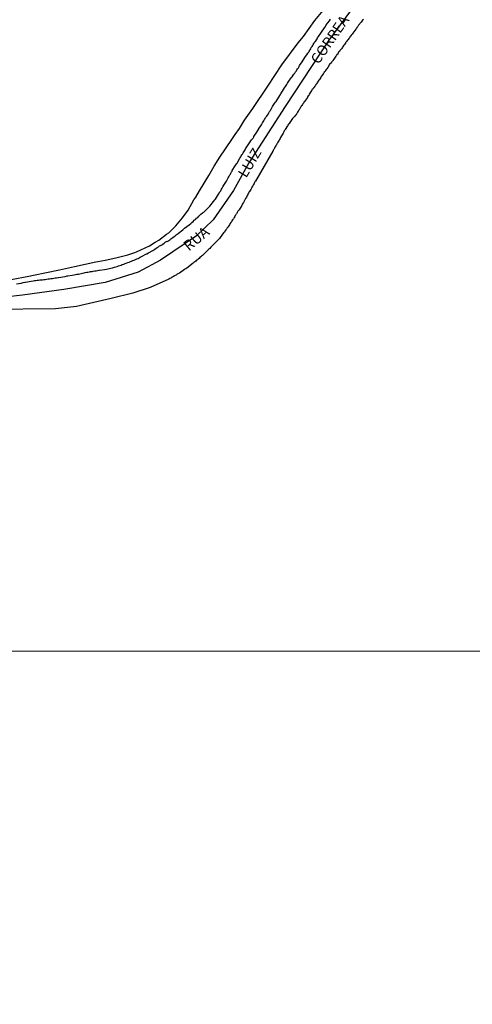
# Model space of a CAD drawing. Units: millimetres. Extents: x 192778 to 195189, y 1654893 to 1657668.
# Drawn here: x 194270 to 194378, y 1657027 to 1657262 of the extents above; entities that cross this region are included whole.
import ezdxf

# ---------------------------------------------------------------- set-up
doc = ezdxf.new("R2010")
doc.units = ezdxf.units.MM
for name, color, linetype in [('IMAGEM', 7, 'Continuous'), ('V-EIXO_DE_LOGRADOURO', 3, 'Continuous'), ('V-LOTE', 1, 'Continuous'), ('V-NOME_DOS_LOGRADOUROS', 7, 'Continuous'), ('V-QUADRA', 2, 'Continuous'), ('V-TESTADA', 5, 'Continuous'), ('X-LIMITE_1000', 7, 'Continuous')]:
    doc.layers.add(name, color=color, linetype=linetype)
picture_1 = doc.add_image_def('image1.jpg', size_in_pixel=(4017, 4623))

msp = doc.modelspace()

# ---------------------------------------------------------------- linework, layer by layer
at = {"layer": 'V-EIXO_DE_LOGRADOURO'}
msp.add_lwpolyline([(194385.9, 1657303.8), (194374.41, 1657292.41), (194359.13, 1657275.37), (194350.9, 1657266.58), (194344.15, 1657257.44), (194333.67, 1657241.52), (194324.99, 1657228.03), (194321.29, 1657221.45), (194316.43, 1657214.43), (194312.42, 1657210.61), (194303.8, 1657204.75), (194298.51, 1657201.88), (194290.55, 1657199.45), (194280.66, 1657197.73), (194270.74, 1657196.36), (194258.04, 1657194.92), (194244.64, 1657191.16), (194230.11, 1657187.46), (194222.47, 1657184.31)], dxfattribs=at)
at = {"layer": 'V-LOTE'}
msp.add_lwpolyline([(194268.04, 1657200.12), (194272.26, 1657200.95), (194273.4, 1657201.2), (194279.67, 1657202.47), (194283.19, 1657203.25), (194288.36, 1657204.37), (194288.83, 1657204.44), (194290.58, 1657204.78), (194293.13, 1657205.36), (194295.97, 1657206.07), (194297.65, 1657206.59), (194298.1, 1657206.77), (194301.17, 1657208.22), (194302.57, 1657209.11), (194303.4, 1657209.58), (194305.29, 1657210.99), (194305.78, 1657211.34), (194307.48, 1657212.97), (194309.12, 1657214.86), (194310.43, 1657216.75), (194311.84, 1657219.19), (194312.27, 1657219.86), (194313.19, 1657221.34), (194315.41, 1657225.04), (194316.7, 1657227.24), (194318, 1657229.4), (194320.89, 1657233.68), (194321.71, 1657234.86), (194322.73, 1657236.31), (194323.95, 1657238.3), (194325.94, 1657241.04), (194329.51, 1657246.4), (194332.87, 1657251.5), (194336.82, 1657256.76), (194338.04, 1657258.3), (194340.8, 1657262.08), (194344.34, 1657266.39)], dxfattribs=at)
at = {"layer": 'V-QUADRA'}
for points in [[(194352.4, 1657262.37), (194352.23, 1657262.16), (194352.06, 1657261.97), (194351.87, 1657261.76), (194351.26, 1657261.02), (194351.08, 1657260.68), (194350.87, 1657260.42), (194350.72, 1657260.23), (194350.56, 1657260.06), (194349.9, 1657259.1), (194349.68, 1657258.81), (194349.51, 1657258.62), (194349.34, 1657258.39), (194349.19, 1657258.18), (194349.07, 1657257.98), (194348.9, 1657257.79), (194348.79, 1657257.58), (194348.62, 1657257.43), (194348.45, 1657257.2), (194348.3, 1657256.99), (194348.2, 1657256.82), (194348.01, 1657256.6), (194347.9, 1657256.39), (194347.75, 1657256.18), (194347.58, 1657255.99), (194347.43, 1657255.77), (194347.29, 1657255.6), (194347.16, 1657255.37), (194346.97, 1657255.18), (194346.8, 1657254.97), (194346.67, 1657254.74), (194346.48, 1657254.52), (194346.37, 1657254.31), (194346.22, 1657254.1), (194346.08, 1657253.95), (194345.93, 1657253.72), (194345.84, 1657253.57), (194345.31, 1657252.87), (194345.12, 1657252.57), (194344.97, 1657252.36), (194344.78, 1657252.11), (194344.63, 1657251.91), (194344.42, 1657251.76), (194344.4, 1657251.74), (194343.87, 1657250.85), (194343.68, 1657250.58), (194343.51, 1657250.37), (194343.36, 1657250.17), (194343.23, 1657249.94), (194343.04, 1657249.72), (194342.91, 1657249.52), (194342.76, 1657249.33), (194342.62, 1657249.11), (194342.47, 1657248.88), (194342.3, 1657248.69), (194342.21, 1657248.46), (194342.02, 1657248.24), (194341.87, 1657248.03), (194341.75, 1657247.84), (194341.6, 1657247.58), (194341.45, 1657247.35), (194341.3, 1657247.2), (194341.19, 1657246.97), (194341.03, 1657246.82), (194340.9, 1657246.59), (194340.75, 1657246.38), (194340.6, 1657246.18), (194340.47, 1657245.97), (194340.34, 1657245.78), (194340.17, 1657245.57), (194340.03, 1657245.42), (194339.45, 1657244.49), (194339.31, 1657244.21), (194339.18, 1657244.06), (194339.05, 1657243.85), (194338.99, 1657243.72), (194338.29, 1657242.7), (194338.18, 1657242.6), (194338.16, 1657242.43), (194338.08, 1657242.39), (194338.05, 1657242.34), (194337.97, 1657242.22), (194337.97, 1657242.22), (194337.93, 1657242.18), (194337.8, 1657242), (194337.67, 1657241.79), (194337.54, 1657241.6), (194337.4, 1657241.37), (194337.27, 1657241.18), (194337.16, 1657240.96), (194337.03, 1657240.79), (194336.91, 1657240.58), (194336.78, 1657240.39), (194336.63, 1657240.16), (194336.48, 1657239.9), (194336.44, 1657239.84), (194336.38, 1657239.73), (194336.27, 1657239.58), (194336.12, 1657239.43), (194335.91, 1657239.18), (194335.72, 1657238.99), (194335.61, 1657238.84), (194335.46, 1657238.65), (194335.27, 1657238.42), (194335.1, 1657238.16), (194334.94, 1657237.97), (194334.76, 1657237.72), (194334.62, 1657237.51), (194334.47, 1657237.29), (194334.34, 1657237.08), (194334.22, 1657236.93), (194333.68, 1657236.06), (194333.62, 1657235.87), (194333.51, 1657235.76), (194333.47, 1657235.72), (194333.38, 1657235.51), (194333.26, 1657235.3), (194333.2, 1657235.15), (194332.58, 1657234.15), (194332.45, 1657233.86), (194332.32, 1657233.64), (194332.2, 1657233.47), (194332.07, 1657233.26), (194331.94, 1657233.03), (194331.81, 1657232.8), (194331.69, 1657232.58), (194331.58, 1657232.39), (194331.45, 1657232.18), (194331.33, 1657231.95), (194331.33, 1657231.88), (194331.22, 1657231.77), (194331.14, 1657231.6), (194331.05, 1657231.44), (194330.92, 1657231.23), (194330.8, 1657231.05), (194330.8, 1657231.03), (194330.76, 1657230.95), (194330.69, 1657230.88), (194326.53, 1657223.65), (194326.49, 1657223.67), (194326.36, 1657223.37), (194326.23, 1657223.12), (194326.11, 1657222.91), (194325.98, 1657222.65), (194325.85, 1657222.44), (194325.72, 1657222.23), (194325.72, 1657222.2), (194325.66, 1657222.12), (194325.6, 1657221.99), (194325.45, 1657221.68), (194325.32, 1657221.46), (194325.13, 1657221.21), (194324.98, 1657221), (194324.88, 1657220.78), (194324.73, 1657220.53), (194324.62, 1657220.32), (194324.51, 1657220.11), (194324.39, 1657219.85), (194324.26, 1657219.64), (194324.2, 1657219.53), (194323.66, 1657218.58), (194323.47, 1657218.24), (194323.41, 1657218.15), (194323.35, 1657218.03), (194323.29, 1657217.88), (194322.63, 1657216.83), (194322.37, 1657216.48), (194322.2, 1657216.18), (194322.14, 1657216.07), (194322.1, 1657215.99), (194321.99, 1657215.82), (194321.95, 1657215.77), (194321.84, 1657215.65), (194321.71, 1657215.44), (194321.61, 1657215.22), (194321.46, 1657214.99), (194321.29, 1657214.67), (194321.08, 1657214.42), (194320.93, 1657214.16), (194320.8, 1657213.95), (194320.65, 1657213.74), (194320.46, 1657213.44), (194320.31, 1657213.23), (194320.31, 1657213.23), (194320.16, 1657212.99), (194319.95, 1657212.68), (194319.8, 1657212.47), (194319.63, 1657212.21), (194319.49, 1657212), (194319.32, 1657211.81), (194319.1, 1657211.49), (194318.91, 1657211.3), (194318.74, 1657211.04), (194318.66, 1657210.96), (194317.92, 1657209.98), (194317.66, 1657209.66), (194317.47, 1657209.47), (194317.3, 1657209.3), (194316.51, 1657208.5), (194316.2, 1657208.22), (194316.03, 1657208.05), (194315.88, 1657207.84), (194315.62, 1657207.58), (194315.39, 1657207.41), (194315.26, 1657207.26), (194315.11, 1657207.07), (194314.86, 1657206.82), (194314.61, 1657206.58), (194314.35, 1657206.33), (194314.21, 1657206.2), (194314.03, 1657206.05), (194313.87, 1657205.92), (194313.65, 1657205.73), (194313.44, 1657205.54), (194313.27, 1657205.37), (194313.06, 1657205.2), (194312.84, 1657205.01), (194312.68, 1657204.86), (194312.47, 1657204.74), (194312.25, 1657204.55), (194312.04, 1657204.35), (194311.83, 1657204.21), (194311.61, 1657204.04), (194311.4, 1657203.87), (194311.34, 1657203.78), (194310.43, 1657203.1), (194310.09, 1657202.85), (194309.88, 1657202.7), (194309.66, 1657202.59), (194309.56, 1657202.53), (194308.35, 1657201.68), (194308.01, 1657201.51), (194307.8, 1657201.38), (194307.58, 1657201.21), (194307.33, 1657201.09), (194307.12, 1657200.96), (194306.91, 1657200.85), (194306.67, 1657200.7), (194306.48, 1657200.62), (194306.27, 1657200.49), (194306.03, 1657200.36), (194305.8, 1657200.24), (194301.37, 1657198.23), (194297.18, 1657196.84), (194291.99, 1657195.56), (194283.74, 1657193.7), (194278.66, 1657193.12), (194263.06, 1657192.98)], [(194269.32, 1657199.12), (194270.45, 1657199.3), (194270.96, 1657199.39), (194271.3, 1657199.47), (194271.49, 1657199.52), (194272.87, 1657199.73), (194273.33, 1657199.81), (194273.67, 1657199.86), (194273.97, 1657199.9), (194274.31, 1657199.94), (194274.61, 1657199.98), (194274.95, 1657200.03), (194275.24, 1657200.09), (194275.58, 1657200.09), (194275.88, 1657200.15), (194276.22, 1657200.17), (194276.56, 1657200.24), (194276.9, 1657200.26), (194277.24, 1657200.3), (194277.58, 1657200.34), (194277.92, 1657200.41), (194278.26, 1657200.47), (194278.6, 1657200.51), (194278.94, 1657200.56), (194279.28, 1657200.6), (194279.42, 1657200.62), (194281.02, 1657200.87), (194281.48, 1657201), (194281.59, 1657201.03), (194282.67, 1657201.19), (194283.14, 1657201.28), (194283.48, 1657201.32), (194283.82, 1657201.38), (194284.16, 1657201.45), (194284.5, 1657201.53), (194284.84, 1657201.58), (194285.17, 1657201.66), (194285.51, 1657201.75), (194285.81, 1657201.79), (194286.15, 1657201.87), (194286.45, 1657201.92), (194286.79, 1657201.96), (194287.08, 1657202.04), (194287.42, 1657202.08), (194287.72, 1657202.13), (194288.06, 1657202.21), (194288.4, 1657202.25), (194288.74, 1657202.27), (194289.08, 1657202.34), (194289.18, 1657202.36), (194290.4, 1657202.55), (194290.9, 1657202.61), (194291.2, 1657202.68), (194291.22, 1657202.68), (194292.35, 1657202.95), (194292.79, 1657203.08), (194293.11, 1657203.17), (194293.41, 1657203.27), (194293.75, 1657203.38), (194294.05, 1657203.49), (194294.38, 1657203.59), (194294.68, 1657203.72), (194295.02, 1657203.82), (194295.32, 1657203.95), (194295.62, 1657204.06), (194295.96, 1657204.21), (194296.29, 1657204.31), (194296.61, 1657204.44), (194296.89, 1657204.52), (194297.23, 1657204.67), (194297.53, 1657204.78), (194297.86, 1657204.95), (194298.14, 1657205.08), (194298.46, 1657205.2), (194298.73, 1657205.35), (194298.97, 1657205.46), (194299.29, 1657205.61), (194300.5, 1657206.26), (194300.54, 1657206.28), (194300.98, 1657206.5), (194301.98, 1657207.09), (194302.45, 1657207.41), (194302.79, 1657207.6), (194303.04, 1657207.77), (194303.34, 1657207.96), (194303.59, 1657208.16), (194303.59, 1657208.16), (194303.81, 1657208.26), (194304.1, 1657208.45), (194304.4, 1657208.62), (194304.67, 1657208.83), (194304.95, 1657209.05), (194305.23, 1657209.22), (194305.27, 1657209.3), (194305.44, 1657209.26), (194305.55, 1657209.28), (194305.61, 1657209.34), (194305.72, 1657209.43), (194305.78, 1657209.47), (194306.06, 1657209.64), (194306.31, 1657209.85), (194306.52, 1657210.02), (194306.8, 1657210.21), (194307.07, 1657210.4), (194307.3, 1657210.62), (194307.58, 1657210.79), (194307.81, 1657211.02), (194308.05, 1657211.14), (194308.11, 1657211.19), (194309.2, 1657212.06), (194309.58, 1657212.44), (194310.66, 1657213.2), (194311.1, 1657213.56), (194311.34, 1657213.8), (194311.61, 1657214.05), (194311.91, 1657214.31), (194312.19, 1657214.52), (194312.46, 1657214.8), (194312.72, 1657215.01), (194312.99, 1657215.26), (194313.27, 1657215.5), (194313.5, 1657215.75), (194313.91, 1657216.09), (194314.16, 1657216.28), (194314.41, 1657216.52), (194314.67, 1657216.75), (194314.9, 1657216.96), (194315.2, 1657217.26), (194315.45, 1657217.54), (194315.63, 1657217.71), (194316.51, 1657218.79), (194316.85, 1657219.23), (194317.03, 1657219.4), (194317.7, 1657220.59), (194318.02, 1657221.08), (194318.23, 1657221.38), (194318.4, 1657221.72), (194318.61, 1657222.02), (194318.78, 1657222.35), (194319, 1657222.69), (194319.17, 1657222.99), (194319.63, 1657223.71), (194319.76, 1657223.97), (194319.89, 1657224.18), (194320.04, 1657224.43), (194320.16, 1657224.69), (194320.29, 1657224.9), (194320.42, 1657225.16), (194320.48, 1657225.26), (194320.55, 1657225.37), (194320.67, 1657225.56), (194320.84, 1657225.88), (194320.95, 1657226.09), (194321.02, 1657226.24), (194321.72, 1657227.32), (194321.9, 1657227.66), (194322.05, 1657227.87), (194322.16, 1657227.98), (194322.82, 1657229.17), (194323.05, 1657229.48), (194323.16, 1657229.7), (194323.31, 1657229.95), (194323.45, 1657230.16), (194323.58, 1657230.42), (194323.79, 1657230.67), (194323.94, 1657230.93), (194324.07, 1657231.14), (194324.2, 1657231.39), (194325.64, 1657233.54), (194325.97, 1657233.91), (194325.98, 1657234), (194326.07, 1657234.11), (194326.13, 1657234.24), (194326.19, 1657234.39), (194326.87, 1657235.36), (194327.12, 1657235.77), (194327.27, 1657236.02), (194327.3, 1657236.08), (194327.97, 1657237.19), (194328.25, 1657237.59), (194328.4, 1657237.89), (194328.55, 1657238.14), (194328.76, 1657238.44), (194328.91, 1657238.69), (194329.06, 1657238.95), (194329.27, 1657239.25), (194329.42, 1657239.5), (194329.42, 1657239.5), (194329.65, 1657239.8), (194329.8, 1657240.05), (194329.93, 1657240.31), (194329.99, 1657240.39), (194330.05, 1657240.5), (194330.25, 1657240.79), (194330.29, 1657240.86), (194330.33, 1657240.94), (194330.46, 1657241.2), (194330.65, 1657241.5), (194330.78, 1657241.75), (194330.92, 1657242.01), (194331.13, 1657242.24), (194331.39, 1657242.6), (194331.54, 1657242.77), (194332.15, 1657243.79), (194332.41, 1657244.17), (194332.54, 1657244.42), (194332.6, 1657244.57), (194333.28, 1657245.63), (194333.55, 1657246.04), (194333.72, 1657246.33), (194333.94, 1657246.59), (194334.09, 1657246.84), (194334.23, 1657247.1), (194334.38, 1657247.35), (194334.59, 1657247.61), (194334.74, 1657247.86), (194334.95, 1657248.12), (194335.12, 1657248.41), (194335.34, 1657248.65), (194335.59, 1657249.01), (194335.74, 1657249.26), (194335.95, 1657249.52), (194336.14, 1657249.81), (194336.36, 1657250.07), (194336.5, 1657250.32), (194336.65, 1657250.58), (194336.86, 1657250.83), (194337.01, 1657251.09), (194337.14, 1657251.34), (194337.14, 1657251.36), (194337.78, 1657252.25), (194338.01, 1657252.62), (194338.14, 1657252.87), (194338.31, 1657253.13), (194338.31, 1657253.15), (194338.84, 1657253.93), (194339.09, 1657254.31), (194339.31, 1657254.57), (194339.43, 1657254.82), (194339.65, 1657255.08), (194339.82, 1657255.37), (194339.92, 1657255.63), (194340.13, 1657255.88), (194340.26, 1657256.14), (194340.41, 1657256.39), (194340.56, 1657256.65), (194340.6, 1657256.71), (194340.68, 1657256.9), (194340.73, 1657256.92), (194340.77, 1657256.99), (194340.81, 1657257.03), (194340.86, 1657257.09), (194340.9, 1657257.13), (194341.15, 1657257.5), (194341.3, 1657257.75), (194341.45, 1657258.01), (194341.66, 1657258.26), (194341.81, 1657258.52), (194342.04, 1657258.81), (194342.19, 1657259.07), (194342.34, 1657259.32), (194342.34, 1657259.34), (194343.08, 1657260.34), (194343.36, 1657260.7), (194343.53, 1657261.06), (194343.53, 1657261.08), (194344.31, 1657262.06), (194344.55, 1657262.42)]]:
    msp.add_lwpolyline(points, dxfattribs=at)
at = {"layer": 'V-TESTADA'}
msp.add_lwpolyline([(194268.04, 1657200.12), (194272.26, 1657200.95), (194273.4, 1657201.2), (194279.67, 1657202.47), (194283.19, 1657203.25), (194288.36, 1657204.37), (194288.83, 1657204.44), (194290.58, 1657204.78), (194293.13, 1657205.36), (194295.97, 1657206.07), (194297.65, 1657206.59), (194298.1, 1657206.77), (194301.17, 1657208.22), (194302.57, 1657209.11), (194303.4, 1657209.58), (194305.29, 1657210.99), (194305.78, 1657211.34), (194307.48, 1657212.97), (194309.12, 1657214.86), (194310.43, 1657216.75), (194311.84, 1657219.19), (194312.27, 1657219.86), (194313.19, 1657221.34), (194315.41, 1657225.04), (194316.7, 1657227.24), (194318, 1657229.4), (194320.89, 1657233.68), (194321.71, 1657234.86), (194322.73, 1657236.31), (194323.95, 1657238.3), (194325.94, 1657241.04), (194329.51, 1657246.4), (194332.87, 1657251.5), (194336.82, 1657256.76), (194338.04, 1657258.3), (194340.8, 1657262.08), (194344.34, 1657266.39)], dxfattribs=at)
at = {"layer": 'X-LIMITE_1000'}
msp.add_line((195185.42, 1657111.65), (192778.14, 1657110.33), dxfattribs=at)

# ---------------------------------------------------------------- texts
at = {"layer": 'V-NOME_DOS_LOGRADOUROS'}
for s, rotation, p in [('CORREA', 55.1123, (194341.64, 1657251.46)), ('LUIZ', 59.1227, (194324.34, 1657224.3)), ('RUA', 39.6483, (194310.61, 1657206.81))]:
    msp.add_text(s, height=2.5, rotation=rotation, dxfattribs=at).set_placement(p)

# ---------------------------------------------------------------- referenced raster images: frames only (the image files are external)
at = {"layer": 'IMAGEM'}
image = msp.add_image(picture_1, insert=(192777.76, 1654892.66), size_in_units=(2411.31, 2775.08), dxfattribs=at)
image.dxf.flags = 7

doc.saveas('drawing.dxf')
